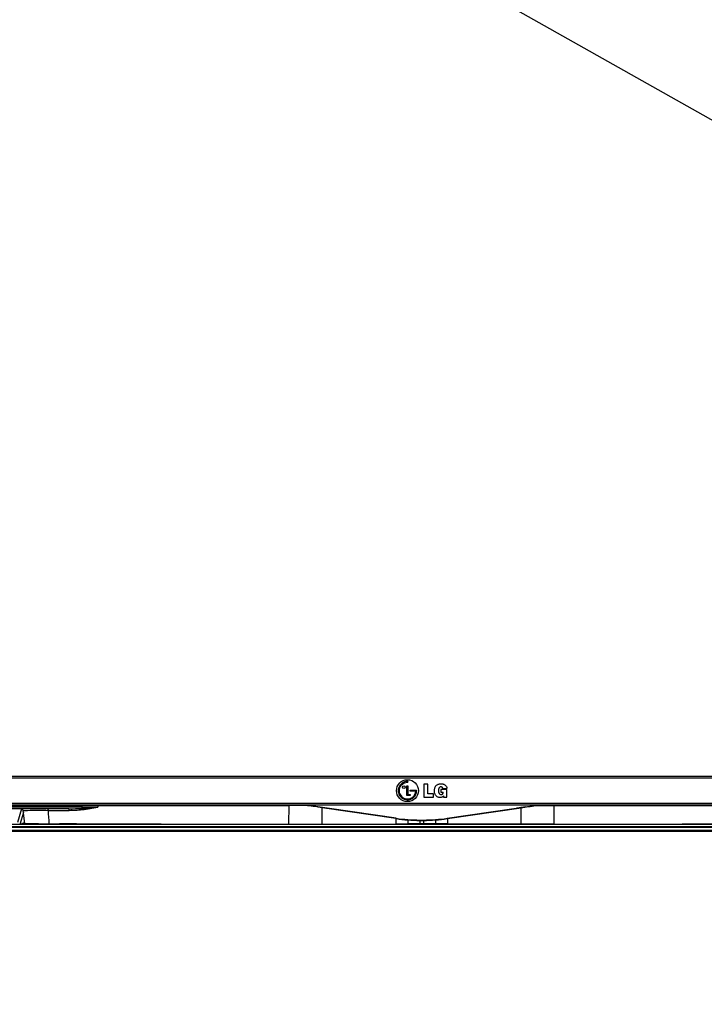
# Model space of a CAD drawing. Units: millimetres. Extents: x 0 to 1189, y 0 to 841.
# Drawn here: x 188 to 292, y 156 to 306 of the extents above; entities that cross this region are included whole.
import ezdxf

# ---------------------------------------------------------------- set-up
doc = ezdxf.new("R2010")
doc.units = ezdxf.units.MM
doc.header["$LTSCALE"] = 65.395
doc.layers.get('0').update_dxf_attribs({"linetype": 'CONTINUOUS'})
for name, color, linetype in [('3_ALL_AXES', 7, 'CONTINUOUS'), ('7_ALL_FEATURES', 7, 'CONTINUOUS'), ('BREP_WITH_VOIDS_1630629', 7, 'CONTINUOUS'), ('DEF_DRAFT_DIM', 7, 'CONTINUOUS'), ('UF67_BOTTOM_BRK_140613_STP_3_1_', 7, 'CONTINUOUS')]:
    doc.layers.add(name, color=color, linetype=linetype)
doc.styles.get("Standard").update_dxf_attribs({"font": 'txt', "width": 0.8})
doc.dimstyles.new('DIMSTYLE_2', dxfattribs={"dimtxt": 5, "dimasz": 3, "dimexe": 0.8, "dimexo": 0.2, "dimgap": 1.25, "dimtad": 1, "dimlfac": 2.857143, "dimdsep": 46, "dimtxsty": 'Standard', "dimblk": 'OPEN', "dimblk1": 'OPEN', "dimblk2": 'OPEN', "dimcen": 0.09, "dimadec": 0, "dimazin": 0, "dimtp": 1.2, "dimtm": 1.2, "dimtfac": 1, "dimtofl": 0, "dimtmove": 0, "dimatfit": 3, "dimldrblk": 'OPEN', "dimfxl": 0, "dimtolj": 1, "dimarcsym": 0})

# ---------------------------------------------------------------- blocks, each defined once
blk = doc.blocks.new('_OPEN')
at = {"color": 0, "linetype": 'ByBlock'}
for p, q in [((0, 0), (-1, 0.117)), ((-1, -0.117), (0, 0)), ((-1, 0), (0, 0))]:
    blk.add_line(p, q, dxfattribs=at)
blk = doc.blocks.new('*D3')
at = {"layer": 'DEF_DRAFT_DIM', "color": 2, "linetype": 'Continuous'}
for p, q in [((36.76, 430.77), (39.03, 434.79)), ((38.63, 434.09), (251.1, 314.06)), ((463.57, 194.03), (251.1, 314.06)), ((461.69, 190.71), (463.96, 194.73))]:
    blk.add_line(p, q, dxfattribs=at)
at = {"layer": 'DEF_DRAFT_DIM', "color": 2, "linetype": 'Continuous', "xscale": 3, "yscale": 3, "zscale": 3}
for p, rotation in [((38.63, 434.09), 150.535930652), ((463.57, 194.03), 330.535930652)]:
    blk.add_blockref('_OPEN', p, dxfattribs=dict(at, rotation=rotation))
blk = doc.blocks.new('*D8')
at = {"layer": 'DEF_DRAFT_DIM', "color": 2, "linetype": 'Continuous'}
for p, q in [((59.49, 161.61), (59.49, 130.7)), ((438.9, 161.09), (438.9, 130.7)), ((59.49, 130.7), (59.49, 128.65)), ((438.9, 130.7), (438.9, 128.65)), ((59.49, 129.45), (249.2, 129.45)), ((438.9, 129.45), (249.2, 129.45))]:
    blk.add_line(p, q, dxfattribs=at)
at = {"layer": 'DEF_DRAFT_DIM', "color": 2, "linetype": 'Continuous', "xscale": 3, "yscale": 3, "zscale": 3, "rotation": 180}
blk.add_blockref('_OPEN', (59.49, 129.45), dxfattribs=at)
at = {"layer": 'DEF_DRAFT_DIM', "color": 2, "linetype": 'Continuous', "xscale": 3, "yscale": 3, "zscale": 3}
blk.add_blockref('_OPEN', (438.9, 129.45), dxfattribs=at)

msp = doc.modelspace()

# ---------------------------------------------------------------- linework, layer by layer
at = {"layer": '3_ALL_AXES', "color": 7, "linetype": 'Continuous'}
for p, q in [((87.901, 186.185), (197.5242, 186.185)), ((97.5088, 186.2128), (190.2416, 186.2128)), ((188.3745, 185.678), (187.7457, 183.573)), ((190.7236, 186.213), (190.2416, 186.2128)), ((190.7236, 186.2478), (190.7236, 186.213)), ((225.6049, 186.213), (190.7236, 186.213)), ((225.6049, 186.2482), (225.6049, 186.213)), ((225.8775, 186.2128), (225.6049, 186.213)), ((225.8775, 186.2128), (231.8629, 186.2128)), ((228.976, 183.3506), (228.996, 186.1652)), ((231.8028, 186.1658), (232.0861, 186.1799)), ((233.3759, 185.9894), (233.3759, 185.968)), ((233.3759, 185.968), (234.6709, 185.7716)), ((234.0244, 183.3545), (234.0374, 185.834)), ((245.2004, 184.1849), (234.0374, 185.834)), ((234.6709, 185.7716), (234.6709, 185.7982)), ((234.7759, 185.7594), (234.7759, 185.7827)), ((188.6483, 185.0982), (188.1152, 183.3137)), ((245.2004, 184.1849), (245.1911, 183.3726)), ((245.2407, 184.1789), (245.2004, 184.1849)), ((245.2492, 184.2361), (245.2407, 184.1789)), ((245.2472, 184.178), (245.2407, 184.1789)), ((245.2472, 184.178), (245.2558, 184.2351)), ((34.8538, 182.9728), (463.398, 182.9728)), ((463.398, 182.8517), (34.8538, 182.8517)), ((463.3565, 183.2775), (34.8953, 183.2775)), ((188.8334, 183.5568), (188.1152, 183.3137)), ((188.8334, 183.5568), (188.8376, 183.5568)), ((194.118, 183.4034), (194.1399, 183.3961)), ((194.1399, 183.4033), (194.1399, 183.3961)), ((196.693, 183.3961), (194.1399, 183.3961)), ((234.0244, 183.3545), (245.1911, 183.3726)), ((247.0264, 183.9809), (247.0223, 183.3747)), ((248.8258, 183.915), (248.8258, 183.9728)), ((248.8258, 183.915), (249.4059, 183.915)), ((248.8459, 183.9728), (248.8459, 183.3756)), ((249.4059, 183.3756), (248.8459, 183.3756)), ((463.9209, 182.2344), (34.3309, 182.2344))]:
    msp.add_line(p, q, dxfattribs=at)
for centre, radius, start, end in [((190.9351, 188.5513), 2.4392, 250.815661, 253.483521), ((225.6052, 186.6606), 0.524, 301.303459, 307.986947), ((248.8421, 208.5082), 24.5944, 261.594974, 265.766251), ((248.8262, 208.509), 24.5941, 265.80348, 269.999134)]:
    msp.add_arc(centre, radius, start, end, dxfattribs=at)
for centre, major_axis, ratio, start_param, end_param in [((229.8759, 188.0348), (214.2411, 0), 0.00872687, -1.71092453, -1.57490345), ((234.6709, 185.7754), (0.105, -0.0159), 0.03452477, -1.56555403, 0.0052423), ((187.7724, 183.3165), (0.3695, 0.0151), 0.11989706, -0.56411164, -0.38767643), ((188.8241, 183.7318), (-0.0092, 0.175), 0.05233556, -3.1268897, -2.76201838), ((229.8759, 187.0881), (214.1244, 0), 0.0174551, -1.74592053, -1.57499893), ((248.8459, 182.7978), (33.0979, 0), 0.0174551, 1.57079633, 1.6259208)]:
    msp.add_ellipse(centre, major_axis=major_axis, ratio=ratio, start_param=start_param, end_param=end_param, dxfattribs=at)
for points, knots in [([(199.9528, 186.1835), (199.7513, 186.1838), (198.9418, 186.1846), (198.1323, 186.185), (197.5242, 186.185)], [0, 0, 0, 0, 0.24892204, 1, 1, 1, 1]), ([(188.8502, 183.4539), (189.3707, 183.4376), (190.6104, 183.4186), (191.85, 183.41), (192.5689, 183.4077)], [0, 0, 0, 0, 0.42010934, 1, 1, 1, 1]), ([(228.976, 183.3506), (229.3973, 183.3506), (231.0801, 183.3508), (232.7629, 183.3525), (234.0244, 183.3545)], [0, 0, 0, 0, 0.25032716, 1, 1, 1, 1])]:
    msp.add_open_spline(points, degree=3, knots=knots, dxfattribs=at)
for points in [[(231.8028, 186.1658), (230.8672, 186.1654), (229.9316, 186.1652), (228.996, 186.1652)], [(234.0374, 185.834), (233.2925, 185.944), (232.5476, 186.0546), (231.8028, 186.1658)], [(245.1911, 183.3726), (245.8015, 183.3736), (246.4119, 183.3743), (247.0223, 183.3747)]]:
    msp.add_open_spline(points, degree=3, dxfattribs=at)
at = {"layer": '7_ALL_FEATURES', "color": 7, "linetype": 'Continuous'}
for p, q in [((197.5264, 185.9337), (87.8997, 185.9337)), ((195.5499, 185.6878), (92.7721, 185.6878)), ((197.5242, 186.185), (197.5264, 185.9337)), ((197.5264, 185.9337), (197.5264, 185.7395)), ((199.9551, 185.9337), (197.5264, 185.9337)), ((199.9528, 186.1835), (199.9551, 185.9337)), ((253.0514, 184.1849), (264.2144, 185.834)), ((263.4759, 185.7594), (263.4759, 185.7827)), ((264.8759, 185.968), (263.5809, 185.7716)), ((263.5809, 185.7716), (263.5809, 185.7982)), ((264.2274, 183.3545), (264.2144, 185.834)), ((264.8759, 185.9894), (264.8759, 185.968)), ((266.449, 186.1658), (266.1657, 186.1799)), ((272.3743, 186.2128), (266.3889, 186.2128)), ((269.2758, 183.3506), (269.2558, 186.1652)), ((272.3743, 186.2128), (272.6469, 186.213)), ((272.6469, 186.2478), (272.6469, 186.213)), ((272.6469, 186.213), (307.5282, 186.213)), ((188.8502, 183.4539), (188.6065, 185.4384)), ((192.4384, 185.4419), (195.5944, 185.4419)), ((253.0046, 184.178), (252.996, 184.2351)), ((253.0026, 184.2361), (253.0111, 184.1789)), ((253.0046, 184.178), (253.0111, 184.1789)), ((253.0111, 184.1789), (253.0514, 184.1849)), ((253.0514, 184.1849), (253.0607, 183.3726)), ((249.4059, 183.9728), (249.4059, 183.3756)), ((249.4059, 183.915), (249.426, 183.915)), ((249.426, 183.915), (249.426, 183.9728)), ((251.2254, 183.9809), (251.2295, 183.3747)), ((264.2274, 183.3545), (253.0607, 183.3726)), ((463.875, 182.3779), (34.3768, 182.3779)), ((463.875, 182.3194), (34.3768, 182.3194))]:
    msp.add_line(p, q, dxfattribs=at)
for centre, radius, start, end in [((272.6466, 186.6606), 0.524, 232.013053, 238.696541), ((-63.2799, 168.0161), 256.3113, 3.442724, 3.898384), ((249.4097, 208.5082), 24.5944, 274.233749, 278.405026), ((249.4256, 208.509), 24.5941, 270.000866, 274.19652)]:
    msp.add_arc(centre, radius, start, end, dxfattribs=at)
for centre, major_axis, ratio, start_param, end_param in [((263.5809, 185.7754), (0.105, 0.0159), 0.03452477, 3.13635036, 4.70714668), ((268.3759, 188.0348), (214.2411, 0), 0.00872687, -1.5666892, -1.43066812), ((249.4059, 182.7978), (33.0979, 0), 0.0174551, 1.51567186, 1.57079633), ((268.3759, 187.0881), (214.1244, 0), 0.0174551, -1.56659372, -1.39567213)]:
    msp.add_ellipse(centre, major_axis=major_axis, ratio=ratio, start_param=start_param, end_param=end_param, dxfattribs=at)
for points, knots in [([(188.6065, 185.4384), (188.5979, 185.5083), (188.5148, 185.6434), (188.3686, 185.6878), (188.2976, 185.6878)], [0, 0, 0, 0, 0.4979104, 1, 1, 1, 1]), ([(192.4384, 185.4419), (192.4377, 185.4741), (192.435, 185.5322), (192.4243, 185.6108), (192.4141, 185.6582), (192.3981, 185.6878), (192.3898, 185.6878)], [0, 0, 0, 0, 0.37673897, 0.6897143, 0.90182454, 1, 1, 1, 1]), ([(195.5944, 185.4419), (195.5938, 185.4741), (195.5913, 185.5321), (195.5816, 185.611), (195.5721, 185.6572), (195.5579, 185.6878), (195.5499, 185.6878)], [0, 0, 0, 0, 0.37880869, 0.69311675, 0.90512336, 1, 1, 1, 1]), ([(195.5944, 185.4419), (195.9241, 185.4419), (196.5832, 185.4572), (197.2412, 185.5064), (197.5684, 185.5454)], [0, 0, 0, 0, 0.50009143, 1, 1, 1, 1]), ([(197.5264, 185.7395), (197.7297, 185.7515), (198.5401, 185.8055), (199.3492, 185.8776), (199.9551, 185.9337)], [0, 0, 0, 0, 0.25071974, 1, 1, 1, 1]), ([(197.5684, 185.5454), (197.5658, 185.5643), (197.5556, 185.6298), (197.5422, 185.6951), (197.5264, 185.7395)], [0, 0, 0, 0, 0.28902513, 1, 1, 1, 1]), ([(188.6065, 185.4384), (188.8319, 185.4403), (190.1092, 185.4463), (191.3865, 185.4445), (192.4384, 185.4419)], [0, 0, 0, 0, 0.17643682, 1, 1, 1, 1]), ([(269.2758, 183.3506), (268.8545, 183.3506), (267.1717, 183.3508), (265.4889, 183.3525), (264.2274, 183.3545)], [0, 0, 0, 0, 0.25032716, 1, 1, 1, 1])]:
    msp.add_open_spline(points, degree=3, knots=knots, dxfattribs=at)
for points in [[(195.5499, 185.6878), (196.209, 185.6878), (196.8685, 185.7004), (197.5264, 185.7395)], [(197.5684, 185.5454), (198.3688, 185.6407), (199.1631, 185.7842), (199.9551, 185.9337)], [(264.2144, 185.834), (264.9593, 185.944), (265.7042, 186.0546), (266.449, 186.1658)], [(266.449, 186.1658), (267.3846, 186.1654), (268.3202, 186.1652), (269.2558, 186.1652)], [(253.0607, 183.3726), (252.4503, 183.3736), (251.8399, 183.3743), (251.2295, 183.3747)]]:
    msp.add_open_spline(points, degree=3, dxfattribs=at)
at = {"layer": 'BREP_WITH_VOIDS_1630629', "color": 7, "linetype": 'Continuous'}
for p, q in [((461.5059, 190.3428), (36.7459, 190.3428)), ((36.8159, 190.6228), (461.4359, 190.6228)), ((246.8991, 189.1666), (247.0321, 189.1666)), ((246.8991, 187.7088), (246.8991, 189.1666)), ((247.0321, 189.828), (247.0321, 189.6981)), ((247.0321, 189.1666), (247.0321, 187.8389)), ((247.3634, 188.5004), (248.3016, 188.5004)), ((247.3634, 188.3709), (247.3634, 188.5004)), ((248.3016, 188.5004), (248.3575, 188.5006)), ((248.3575, 188.5006), (248.3575, 188.4372)), ((250.0625, 189.4282), (249.4759, 189.4282)), ((249.4759, 189.4282), (249.4759, 187.4413)), ((250.0625, 187.9379), (250.0625, 189.4282)), ((252.9568, 188.5986), (252.0371, 188.5986)), ((252.0371, 188.5986), (252.0371, 188.181)), ((252.3411, 188.7623), (252.9568, 188.7623)), ((252.9568, 187.4413), (252.9568, 188.5986)), ((247.3629, 187.7088), (246.8991, 187.7088)), ((247.0321, 187.8389), (247.3629, 187.8389)), ((247.3629, 187.8389), (247.3629, 187.7088)), ((248.2249, 188.3709), (247.3634, 188.3709)), ((248.2249, 188.3519), (248.2249, 188.3709)), ((249.4759, 187.4413), (250.9349, 187.4413)), ((250.9349, 187.9379), (250.0625, 187.9379)), ((250.9349, 187.4413), (250.9349, 187.9379)), ((252.0371, 188.181), (252.415, 188.181)), ((252.4547, 187.639), (252.4547, 187.4413)), ((252.4547, 187.4413), (252.9568, 187.4413)), ((34.3309, 186.5278), (463.9209, 186.5278)), ((463.9209, 186.2478), (34.3309, 186.2478))]:
    msp.add_line(p, q, dxfattribs=at)
for centre, radius in [((246.9653, 188.437), 1.6625), ((246.4345, 188.9679), 0.1993)]:
    msp.add_circle(centre, radius, dxfattribs=at)
for centre, radius, start, end in [((246.9655, 188.4361), 1.3914, 90.010074, 315.006777), ((246.9642, 188.4372), 1.2611, 134.978956, 356.217661)]:
    msp.add_arc(centre, radius, start, end, dxfattribs=at)
for points in [[(246.0729, 189.3292), (246.3111, 189.5679), (246.6283, 189.6993), (246.9653, 189.6993)], [(247.0321, 189.828), (247.0145, 189.829), (246.9817, 189.8292), (246.9653, 189.8292)], [(246.9653, 189.6993), (246.9801, 189.6993), (247.0159, 189.6988), (247.0321, 189.6981)], [(247.9494, 187.4524), (248.2123, 187.7149), (248.3575, 188.0653), (248.3575, 188.4372)]]:
    msp.add_open_spline(points, degree=3, dxfattribs=at)
for points, knots in [([(252.4547, 187.639), (252.4291, 187.5997), (252.3649, 187.5272), (252.2387, 187.4482), (252.1153, 187.4093), (252.0072, 187.3934), (251.8879, 187.3879), (251.7375, 187.4024), (251.5673, 187.4583), (251.4184, 187.5499), (251.2932, 187.6742), (251.1936, 187.8284), (251.1209, 188.0097), (251.0848, 188.1777), (251.0699, 188.3226), (251.0661, 188.4379), (251.0702, 188.5537), (251.0871, 188.7002), (251.1287, 188.8698), (251.2001, 189.0233), (251.2556, 189.1042), (251.2752, 189.1297)], [0, 0, 0, 0, 0.04911969, 0.0997482, 0.15413914, 0.183326, 0.21403297, 0.27906788, 0.34029991, 0.40001816, 0.46044565, 0.52355039, 0.59094224, 0.66387404, 0.70275231, 0.74335581, 0.78457945, 0.82392782, 0.8976798, 0.96641933, 1, 1, 1, 1]), ([(251.2752, 189.1297), (251.294, 189.1541), (251.355, 189.225), (251.4775, 189.3261), (251.6531, 189.4144), (251.8544, 189.4676), (252.0283, 189.4807), (252.1631, 189.4764), (252.2797, 189.4645), (252.4173, 189.4348), (252.569, 189.3745), (252.6592, 189.3176), (252.7004, 189.2858)], [0, 0, 0, 0, 0.05888364, 0.17813368, 0.30096453, 0.43161837, 0.57377651, 0.6325502, 0.68933311, 0.79759996, 0.90042147, 1, 1, 1, 1]), ([(252.3411, 188.7623), (252.3373, 188.7981), (252.319, 188.8666), (252.2556, 188.9504), (252.1807, 188.9934), (252.1132, 189.0106), (252.0489, 189.0156), (251.9752, 189.0072), (251.8719, 188.9662), (251.7897, 188.8811), (251.7359, 188.7722), (251.7051, 188.6712), (251.6867, 188.5553), (251.682, 188.4504), (251.684, 188.3632), (251.6888, 188.301), (251.6941, 188.2615), (251.697, 188.2434)], [0, 0, 0, 0, 0.07836334, 0.15068311, 0.22317628, 0.26145375, 0.30184616, 0.36309206, 0.42120159, 0.54097509, 0.60918766, 0.68515254, 0.76994027, 0.86420271, 0.9133403, 0.96000546, 1, 1, 1, 1]), ([(252.7004, 189.2858), (252.7733, 189.2278), (252.9142, 189.0733), (252.9461, 188.8683), (252.9568, 188.7623)], [0, 0, 0, 0, 0.46651813, 1, 1, 1, 1]), ([(251.697, 188.2434), (251.7004, 188.2224), (251.7114, 188.1668), (251.7377, 188.0819), (251.7935, 187.9713), (251.8983, 187.864), (252.0134, 187.8375), (252.069, 187.8375)], [0, 0, 0, 0, 0.10577206, 0.28278654, 0.4419617, 0.7223833, 1, 1, 1, 1]), ([(252.069, 187.8375), (252.1499, 187.8375), (252.3418, 187.8979), (252.3972, 188.0872), (252.415, 188.181)], [0, 0, 0, 0, 0.45889088, 1, 1, 1, 1])]:
    msp.add_open_spline(points, degree=3, knots=knots, dxfattribs=at)
at = {"layer": 'UF67_BOTTOM_BRK_140613_STP_3_1_', "color": 7, "linetype": 'Continuous'}
for p, q in [((245.2523, 184.2356), (231.6259, 186.2478)), ((233.5509, 185.9636), (233.5509, 185.9415)), ((233.9009, 185.8884), (233.9009, 185.9119)), ((234.0425, 185.891), (234.0367, 185.8678)), ((252.9995, 184.2356), (266.6259, 186.2478)), ((264.2151, 185.8678), (264.2093, 185.891)), ((264.3512, 185.8885), (264.3512, 185.9119)), ((264.7008, 185.9635), (264.7008, 185.9415)), ((248.8314, 183.9728), (249.4204, 183.9728))]:
    msp.add_line(p, q, dxfattribs=at)
for centre, radius, start, end in [((248.8361, 208.5352), 24.5624, 261.610392, 269.989027), ((249.4212, 208.4662), 24.4934, 269.998221, 278.400567)]:
    msp.add_arc(centre, radius, start, end, dxfattribs=at)

# ---------------------------------------------------------------- dimensions: what is measured, and where the dimension line sits
at = {"layer": 'DEF_DRAFT_DIM', "color": 2, "linetype": 'Continuous'}
dim = msp.add_linear_dim(base=(463.5676, 194.0298), p1=(36.6584, 430.6003), p2=(461.5934, 190.5353), angle=330.535931, text=' 1388', dimstyle='DIMSTYLE_2', dxfattribs=at)
dim.commit()
dim.dimension.update_dxf_attribs({"geometry": '*D3', "text_midpoint": (242.3934, 318.981), "dimtype": 160})
dim = msp.add_linear_dim(base=(438.8996, 129.4499), p1=(59.4931, 161.8106), p2=(438.8996, 161.2924), text=' 1085', dimstyle='DIMSTYLE_2', dxfattribs=at)
dim.commit()
dim.dimension.update_dxf_attribs({"geometry": '*D8', "text_midpoint": (239.1964, 129.4499), "dimtype": 160})

doc.saveas('drawing.dxf')
